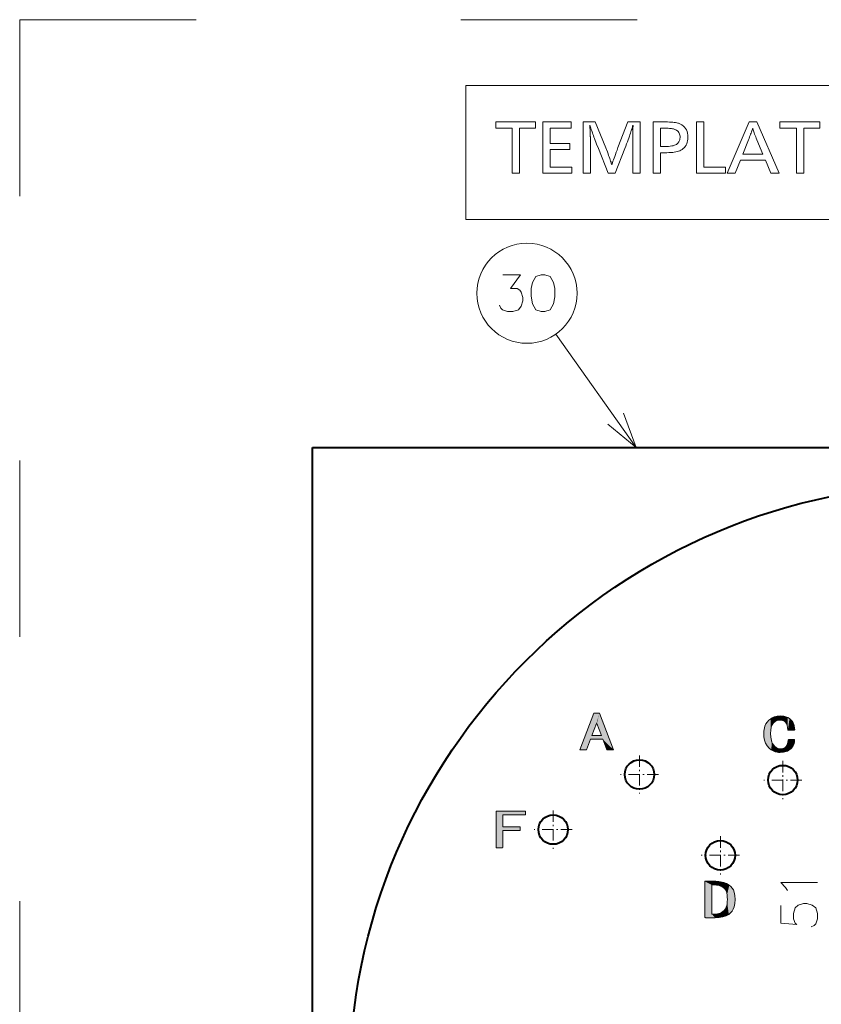
# Model space of a CAD drawing. Extents: x 25 to 819, y 21 to 530.
# Drawn here: x 336 to 390, y 442 to 509 of the extents above; entities that cross this region are included whole.
import ezdxf

# ---------------------------------------------------------------- set-up
doc = ezdxf.new("R2010")
doc.units = 0
doc.linetypes.add('DASHDOT', pattern=[18.5, 12, -3, 0.5, -3])
doc.linetypes.add('DASHSPACE', pattern=[30, 12, -18])

msp = doc.modelspace()

# ---------------------------------------------------------------- linework, layer by layer
at = {"color": 7, "linetype": 'DASHSPACE', "lineweight": 13}
for q in [(464.063293, 509.305176), (335.630127, 373.287659)]:
    msp.add_line((335.630127, 509.305176), q, dxfattribs=at)
at = {"color": 7, "lineweight": 13}
for p, q in [((377.563293, 480.179626), (372.10498, 487.90271)), ((374.688385, 462.095551), (373.736633, 459.620941)), ((375.069092, 462.095551), (374.688385, 462.095551)), ((376.020874, 459.620941), (375.069092, 462.095551)), ((374.559753, 460.585388), (374.859711, 461.410278)), ((374.859711, 461.410278), (374.897797, 461.410278)), ((374.897797, 461.410278), (375.197754, 460.585388)), ((387.030548, 461.54892), (387.047913, 461.560059)), ((375.197754, 460.585388), (374.559753, 460.585388)), ((387.884766, 460.952454), (388.341644, 460.952454)), ((388.341644, 460.952454), (388.340332, 460.965149)), ((388.340332, 460.965149), (388.363037, 460.965149)), ((374.193481, 459.608246), (374.459961, 460.331604)), ((374.459961, 460.331604), (375.297546, 460.331604)), ((375.297546, 460.331604), (375.564026, 459.608246)), ((387.675385, 459.746887), (387.669647, 459.743134)), ((387.924591, 460.292572), (387.903809, 460.292572)), ((387.925232, 460.305267), (387.924591, 460.292572)), ((388.344025, 460.305267), (387.925232, 460.305267)), ((373.736633, 459.620941), (373.741486, 459.620941)), ((373.741486, 459.620941), (373.736633, 459.608246)), ((373.736633, 459.608246), (374.193481, 459.608246)), ((375.564026, 459.608246), (376.020874, 459.608246)), ((376.020874, 459.608246), (376.015991, 459.620941)), ((376.015991, 459.620941), (376.020874, 459.620941)), ((387.923553, 459.557434), (387.963287, 459.581909)), ((368.046326, 452.942322), (368.046326, 455.416931)), ((368.046326, 455.416931), (368.050049, 455.416931)), ((368.050049, 455.416931), (368.050049, 455.429626)), ((368.050049, 455.429626), (370.046783, 455.429626)), ((368.487427, 455.175812), (368.487427, 454.363647)), ((370.04303, 455.175812), (368.487427, 455.175812)), ((370.046783, 455.188507), (370.04303, 455.188507)), ((370.04303, 455.188507), (370.04303, 455.175812)), ((370.046783, 455.429626), (370.046783, 455.188507)), ((368.487427, 454.363647), (369.666473, 454.363647)), ((369.66272, 454.109833), (368.487427, 454.109833)), ((368.487427, 454.109833), (368.487427, 452.955017)), ((369.666473, 454.122528), (369.66272, 454.122528)), ((369.66272, 454.122528), (369.66272, 454.109833)), ((369.666473, 454.363647), (369.666473, 454.122528)), ((368.483704, 452.942322), (368.046326, 452.942322)), ((368.487427, 452.955017), (368.483704, 452.955017)), ((368.483704, 452.955017), (368.483704, 452.942322)), ((382.231079, 450.663757), (382.231079, 448.189148)), ((382.878265, 450.663757), (382.231079, 450.663757)), ((382.723602, 448.430267), (382.723602, 450.413116)), ((382.723602, 450.413116), (382.933014, 450.413116)), ((382.878265, 448.430267), (382.723602, 448.430267)), ((382.231079, 448.189148), (382.285797, 448.189148)), ((382.285797, 448.189148), (382.285797, 448.179626)), ((382.285797, 448.179626), (382.933014, 448.179626))]:
    msp.add_line(p, q, dxfattribs=at)
at = {"color": 7, "lineweight": 40}
for p, q in [((355.544678, 393.179626), (355.544678, 480.179626)), ((355.544678, 480.179626), (442.544678, 480.179626))]:
    msp.add_line(p, q, dxfattribs=at)
at = {"color": 7, "linetype": 'DASHDOT', "lineweight": 13, "ltscale": 0.064999}
for p, q in [((377.794678, 459.229614), (377.794678, 456.629639)), ((387.544678, 458.854614), (387.544678, 456.254639)), ((379.094666, 457.929626), (376.49469, 457.929626)), ((388.844666, 457.554626), (386.24469, 457.554626)), ((371.919678, 455.479614), (371.919678, 452.879639)), ((373.219666, 454.179626), (370.61969, 454.179626)), ((383.294678, 453.729614), (383.294678, 451.129639)), ((384.594666, 452.429626), (381.99469, 452.429626))]:
    msp.add_line(p, q, dxfattribs=at)
at = {"color": 7, "lineweight": 13}
for points in [[(365.981659, 495.699982), (365.981659, 504.832336), (430.782074, 504.832336), (430.782074, 495.699982)], [(370.725342, 502.349152), (370.725342, 501.920563), (369.630829, 501.920563), (369.630829, 498.849152), (369.132935, 498.849152), (369.132935, 501.920563), (368.013184, 501.920563), (368.013184, 502.349152)], [(373.153931, 502.349152), (373.153931, 501.920563), (371.706451, 501.920563), (371.706451, 500.889069), (373.053101, 500.889069), (373.053101, 500.462585), (371.706451, 500.462585), (371.706451, 499.27771), (373.200134, 499.27771), (373.200134, 498.849152), (371.208557, 498.849152), (371.208557, 502.349152)], [(377.832489, 502.349152), (377.832489, 498.849152), (377.334595, 498.849152), (377.334595, 500.847046), (377.334686, 500.872162), (377.33493, 500.905457), (377.335358, 500.94693), (377.335938, 500.996613), (377.3367, 501.054504), (377.337616, 501.120575), (377.338715, 501.194824), (377.339966, 501.277283), (377.3414, 501.36795), (377.343018, 501.466797), (377.345093, 501.790314), (377.345154, 501.806183), (377.345276, 501.822662), (377.34549, 501.839783), (377.345764, 501.857544), (377.346161, 501.875916), (377.346619, 501.894928), (377.347168, 501.914581), (377.347809, 501.934845), (377.348511, 501.95575), (377.349304, 501.977295), (377.350098, 501.987518), (377.35083, 501.997131), (377.35144, 502.006165), (377.35199, 502.014618), (377.352448, 502.022461), (377.352844, 502.029724), (377.353119, 502.036407), (377.353333, 502.042511), (377.353455, 502.048004), (377.353516, 502.052917), (377.353455, 502.058868), (377.353333, 502.064941), (377.353119, 502.071136), (377.352844, 502.077454), (377.352448, 502.083923), (377.35199, 502.090485), (377.35144, 502.097198), (377.35083, 502.104004), (377.350098, 502.110962), (377.349304, 502.118042), (377.343018, 502.097046), (377.33548, 502.073212), (377.327209, 502.047028), (377.318176, 502.018585), (377.30838, 501.987793), (377.297852, 501.954712), (377.28653, 501.919312), (377.274475, 501.881592), (377.261658, 501.841583), (377.248077, 501.799255), (377.233765, 501.754608), (377.206726, 501.669556), (377.176025, 501.57663), (377.141693, 501.475769), (377.103668, 501.367035), (377.062012, 501.250397), (377.016693, 501.125854), (376.967743, 500.993439), (376.9151, 500.853088), (376.858826, 500.704865), (376.798889, 500.548737), (376.143433, 498.849152), (375.658142, 498.849152), (374.996368, 500.548737), (374.8703, 500.836548), (374.733765, 501.21048), (374.692719, 501.320892), (374.655365, 501.421844), (374.621643, 501.513336), (374.591583, 501.595367), (374.565155, 501.667938), (374.542419, 501.731079), (374.523315, 501.78476), (374.507874, 501.828979), (374.496094, 501.863739), (374.487976, 501.889069), (374.478516, 501.918579), (374.469543, 501.946625), (374.46106, 501.973206), (374.453003, 501.998291), (374.445435, 502.021942), (374.438293, 502.044098), (374.431641, 502.064789), (374.425446, 502.084015), (374.419708, 502.101776), (374.414429, 502.118042), (374.414398, 502.115814), (374.414337, 502.112518), (374.414246, 502.108093), (374.414093, 502.1026), (374.41391, 502.095978), (374.413666, 502.088318), (374.413391, 502.079529), (374.413086, 502.069641), (374.41272, 502.058685), (374.412323, 502.046631), (374.412537, 502.041565), (374.413177, 502.032349), (374.414215, 502.01889), (374.41568, 502.001251), (374.417572, 501.979401), (374.419891, 501.953339), (374.422638, 501.923096), (374.425781, 501.888641), (374.429352, 501.849976), (374.43335, 501.807129), (374.434937, 501.788483), (374.436371, 501.76947), (374.437622, 501.750153), (374.438721, 501.730499), (374.439636, 501.71048), (374.440399, 501.690155), (374.440979, 501.669464), (374.441406, 501.648468), (374.44165, 501.627136), (374.441742, 501.605438), (374.442139, 501.596649), (374.442505, 501.587891), (374.44281, 501.579163), (374.443085, 501.570496), (374.443329, 501.561859), (374.443512, 501.553253), (374.443665, 501.544708), (374.443756, 501.536194), (374.443817, 501.52774), (374.443848, 501.519318), (374.444275, 501.512939), (374.444672, 501.504761), (374.445099, 501.494781), (374.445526, 501.483002), (374.445953, 501.469421), (374.44635, 501.45401), (374.446777, 501.436798), (374.447205, 501.417786), (374.447632, 501.396973), (374.448059, 501.374359), (374.448914, 501.349335), (374.449799, 501.323853), (374.450745, 501.297913), (374.451752, 501.271484), (374.452759, 501.244629), (374.453857, 501.217285), (374.454956, 501.189514), (374.456116, 501.161255), (374.457306, 501.132538), (374.458557, 501.103333), (374.460144, 501.064514), (374.461578, 501.027893), (374.46283, 500.993439), (374.463928, 500.961151), (374.464844, 500.931061), (374.465607, 500.903168), (374.466187, 500.877472), (374.466614, 500.853943), (374.466858, 500.832581), (374.466949, 500.813416), (374.466949, 498.849152), (373.969055, 498.849152), (373.969055, 502.349152), (374.788391, 502.349152), (375.496368, 500.592834), (375.607697, 500.302917), (375.653473, 500.182159), (375.69577, 500.068542), (375.73465, 499.962158), (375.77005, 499.862915), (375.802032, 499.770874), (375.830566, 499.686035), (375.855652, 499.608368), (375.877289, 499.537872), (375.895477, 499.474579), (375.910217, 499.418457), (375.931061, 499.490784), (375.956543, 499.573273), (375.986694, 499.665894), (376.021484, 499.768738), (376.060974, 499.881714), (376.105103, 500.004852), (376.1539, 500.138184), (376.207367, 500.281677), (376.265503, 500.435333), (376.328308, 500.599152), (376.996368, 502.349152)], [(378.731659, 502.349152), (379.422852, 502.349152), (379.571167, 502.348175), (379.709473, 502.345276), (379.837738, 502.340454), (379.955933, 502.333679), (380.064117, 502.324982), (380.162262, 502.314362), (380.250336, 502.301788), (380.328369, 502.287292), (380.396393, 502.270874), (380.454346, 502.252502), (380.57489, 502.20105), (380.682739, 502.139984), (380.777924, 502.069275), (380.860413, 501.988983), (380.930176, 501.899048), (380.987305, 501.799469), (381.031708, 501.690308), (381.063416, 501.571503), (381.082458, 501.443085), (381.088806, 501.305023), (381.083862, 501.183472), (381.069061, 501.069214), (381.044373, 500.96228), (381.009796, 500.862671), (380.965393, 500.770355), (380.911072, 500.685364), (380.846893, 500.607666), (380.772827, 500.537292), (380.688904, 500.474213), (380.595093, 500.418457), (380.526398, 500.386139), (380.448883, 500.357208), (380.362549, 500.331696), (380.267365, 500.30957), (380.163391, 500.290833), (380.050568, 500.275543), (379.928925, 500.263611), (379.798462, 500.255096), (379.65918, 500.25), (379.511078, 500.248291), (379.229553, 500.248291), (379.229553, 498.849152), (378.731659, 498.849152)], [(382.160217, 502.349152), (382.160217, 499.27771), (383.639221, 499.27771), (383.639221, 498.849152), (381.662323, 498.849152), (381.662323, 502.349152)], [(385.76947, 502.349152), (387.288391, 498.849152), (386.725342, 498.849152), (386.357697, 499.733582), (384.653931, 499.733582), (384.292572, 498.849152), (383.754761, 498.849152), (385.246368, 502.349152)], [(390.057281, 502.349152), (390.057281, 501.920563), (388.962769, 501.920563), (388.962769, 498.849152), (388.464844, 498.849152), (388.464844, 501.920563), (387.345093, 501.920563), (387.345093, 502.349152)], [(379.229553, 501.920563), (379.229553, 500.67688), (379.502655, 500.67688), (379.63913, 500.679047), (379.765259, 500.685516), (379.881134, 500.69635), (379.986694, 500.711487), (380.08197, 500.730957), (380.166962, 500.754761), (380.241638, 500.782898), (380.30603, 500.815369), (380.360138, 500.852142), (380.403931, 500.89325), (380.432281, 500.927612), (380.457642, 500.96344), (380.480011, 501.000732), (380.49939, 501.03949), (380.515808, 501.079712), (380.529236, 501.121399), (380.539673, 501.164581), (380.547119, 501.209229), (380.551605, 501.255341), (380.553101, 501.302917), (380.549591, 501.379364), (380.539063, 501.450653), (380.521515, 501.516846), (380.496948, 501.577881), (380.465393, 501.63382), (380.426788, 501.684601), (380.381165, 501.730286), (380.328552, 501.770813), (380.268921, 501.806244), (380.20224, 501.836548), (380.15567, 501.852509), (380.102509, 501.866791), (380.042725, 501.879395), (379.976379, 501.89032), (379.903412, 501.899567), (379.823853, 501.907135), (379.737701, 501.912994), (379.644928, 501.917206), (379.545593, 501.919739), (379.439636, 501.920563)], [(386.18335, 500.16217), (385.779968, 501.139069), (385.737427, 501.242157), (385.697968, 501.339722), (385.661621, 501.431763), (385.628387, 501.518219), (385.598267, 501.599152), (385.571228, 501.67453), (385.547333, 501.744354), (385.52655, 501.808624), (385.50885, 501.867371), (385.494263, 501.920563), (385.478149, 501.865356), (385.459229, 501.804779), (385.437469, 501.7388), (385.412933, 501.66745), (385.385559, 501.590729), (385.355347, 501.508636), (385.322357, 501.421173), (385.28653, 501.328308), (385.247894, 501.230072), (385.206451, 501.126465), (384.815704, 500.16217)], [(371.100586, 491.937439), (370.745728, 491.816467), (370.519928, 491.413239), (370.423157, 491.01001), (370.423157, 490.48584), (370.519928, 489.961639), (370.745728, 489.558411), (371.100586, 489.437439), (371.358643, 489.437439), (371.71347, 489.558411), (371.939301, 489.961639), (372.036072, 490.445496), (372.036072, 491.01001), (371.939301, 491.413239), (371.71347, 491.816467), (371.358643, 491.937439)]]:
    msp.add_lwpolyline(points, close=True, dxfattribs=at)
for points in [[(368.269928, 489.880981), (368.366699, 489.679382), (368.46347, 489.558411), (368.818329, 489.437439), (369.173157, 489.437439), (369.560242, 489.558411), (369.753815, 489.800354), (369.850586, 490.163239), (369.850586, 490.405182), (369.753815, 490.768097), (369.657043, 490.889038), (369.46347, 491.01001), (369.011871, 491.01001), (369.689301, 491.937439), (368.495728, 491.937439)], [(375.641174, 481.778198), (377.563293, 480.179626), (376.697968, 482.525116)], [(387.373199, 461.916931), (387.156952, 461.899658), (386.959229, 461.84787), (386.779968, 461.761566)], [(388.001373, 461.739258), (387.878235, 461.809448), (387.745697, 461.862091), (387.603729, 461.897186), (387.491119, 461.911987), (387.373199, 461.916931)], [(388.363037, 460.965149), (388.343475, 461.110504), (388.315186, 461.242828), (388.28302, 461.348572), (388.24408, 461.444214), (388.17691, 461.563019), (388.096008, 461.661377), (388.001373, 461.739258)], [(386.723602, 461.726593), (386.591553, 461.623413), (386.480896, 461.504242), (386.391693, 461.36908), (386.323853, 461.217957), (386.29126, 461.111145), (386.267731, 460.997559), (386.252716, 460.87088), (386.247711, 460.736725)], [(386.70697, 460.72403), (386.71991, 460.951965), (386.758728, 461.148407), (386.823456, 461.313385), (386.865509, 461.384064), (386.914063, 461.446899), (386.969086, 461.501831), (387.030548, 461.54892)], [(387.675385, 461.536224), (387.720306, 461.499329), (387.759857, 461.452148), (387.794067, 461.394653), (387.822906, 461.326843), (387.864563, 461.160278), (387.884766, 460.952454)], [(386.247711, 460.736725), (386.261993, 460.486816), (386.30484, 460.261536), (386.376221, 460.060974), (386.476135, 459.885071), (386.604645, 459.733856), (386.761688, 459.6073)], [(387.087677, 459.772278), (386.99292, 459.847839), (386.911682, 459.939209), (386.844025, 460.046387), (386.802124, 460.137115), (386.767883, 460.236725), (386.722198, 460.462616), (386.70697, 460.72403)], [(387.669647, 459.743134), (387.611481, 459.71701), (387.545868, 459.698364), (387.392242, 459.683441)], [(387.903809, 460.292572), (387.882385, 460.106171), (387.837189, 459.953094), (387.768188, 459.833344), (387.724762, 459.78595), (387.675385, 459.746887)], [(387.963287, 459.581909), (388.106445, 459.696136), (388.216095, 459.825562), (388.292236, 459.970245), (388.334869, 460.130127), (388.344025, 460.305267)], [(386.761688, 459.6073), (386.883881, 459.537109), (387.013611, 459.484467), (387.150848, 459.449371), (387.258728, 459.43457), (387.370819, 459.429626)], [(387.370819, 459.429626), (387.58606, 459.443817), (387.770294, 459.48642), (387.8508, 459.518402), (387.923553, 459.557434)], [(383.903809, 450.400452), (383.722504, 450.501526), (383.520111, 450.577087), (383.296631, 450.627075)], [(384.303558, 449.423279), (384.287567, 449.689789), (384.267578, 449.809692), (384.239594, 449.920746), (384.182648, 450.070648), (384.107697, 450.200562), (384.01474, 450.310486), (383.903809, 450.400452)], [(387.734802, 450.232056), (387.412231, 450.586884), (389.912231, 450.586884)], [(383.487427, 450.244995), (383.574646, 450.169556), (383.646057, 450.070129), (383.701569, 449.946747), (383.731201, 449.845215), (383.75296, 449.73172), (383.767944, 449.589813), (383.772949, 449.4328)], [(387.855774, 450.038513), (387.734802, 450.232056)], [(383.772949, 449.4328), (383.767944, 449.277283), (383.75296, 449.135925), (383.729401, 449.014648), (383.696808, 448.906158), (383.637573, 448.778534), (383.561432, 448.674896), (383.468384, 448.595245)], [(383.865753, 448.408051), (383.987244, 448.50531), (384.08902, 448.622009), (384.171112, 448.758118), (384.233521, 448.913635), (384.26416, 449.028107), (384.286041, 449.151215), (384.303558, 449.423279)], [(389.468689, 447.562683), (389.670288, 447.659454), (389.79126, 447.756226), (389.912231, 448.111084), (389.912231, 448.465912), (389.79126, 448.853027), (389.549316, 449.04657), (389.186432, 449.143341), (388.944489, 449.143341), (388.581573, 449.04657), (388.379974, 448.853027), (388.259003, 448.465912), (388.259003, 448.111084), (388.379974, 447.82074), (388.500946, 447.723969), (387.412231, 447.82074), (387.412231, 449.014313)], [(383.468384, 448.595245), (383.383484, 448.544952), (383.293335, 448.503784), (383.197388, 448.471588), (383.09613, 448.448578), (382.878265, 448.430267)], [(382.933014, 448.179626), (383.212585, 448.193909), (383.461243, 448.236725), (383.678955, 448.308105), (383.776215, 448.354523), (383.865753, 448.408051)]]:
    msp.add_lwpolyline(points, dxfattribs=at)
msp.add_circle((370.136871, 490.687439), 3.409999, dxfattribs=at)
at = {"color": 7, "lineweight": 40}
for centre, radius in [((399.044678, 436.679626), 41), ((377.794678, 457.929626), 1), ((387.544678, 457.554626), 1), ((371.919678, 454.179626), 1), ((383.294678, 452.429626), 1)]:
    msp.add_circle(centre, radius, dxfattribs=at)
at = {"color": 7, "lineweight": 13}
for centre, radius, start, end in [((387.286682, 460.882111), 1.014989, 119.949091, 123.694862), ((387.344421, 461.030823), 0.606785, 89.304518, 119.259624), ((387.348755, 461.064667), 0.573292, 55.292154, 89.698272), ((387.382568, 460.219971), 0.536302, 236.626102, 271.030714), ((382.892883, 448.408508), 2.25517, 79.68544, 90.370902), ((382.935608, 449.195557), 1.21756, 81.670491, 90.122331), ((382.911255, 449.383179), 1.036655, 56.234836, 78.83517)]:
    msp.add_arc(centre, radius, start, end, dxfattribs=at)
at = {"color": 7, "lineweight": 5}
for points in [[(374.688385, 462.095551), (374.193481, 459.608246), (373.736633, 459.620941), (373.741486, 459.620941)], [(374.688385, 462.095551), (374.559753, 460.585388), (374.193481, 459.608246), (374.459961, 460.331604)], [(374.688385, 462.095551), (375.069092, 462.095551), (374.559753, 460.585388), (374.859711, 461.410278)], [(375.069092, 462.095551), (374.897797, 461.410278), (374.859711, 461.410278)], [(376.020874, 459.620941), (375.197754, 460.585388), (375.069092, 462.095551), (374.897797, 461.410278)], [(386.747131, 461.104462), (386.734009, 461.733429), (386.740967, 461.737915), (386.737488, 461.735657)], [(386.747131, 461.104462), (386.740967, 461.737915), (386.747986, 461.74234), (386.744476, 461.740143)], [(386.791046, 461.242828), (386.747131, 461.104462), (386.751526, 461.744537), (386.747986, 461.74234)], [(386.791046, 461.242828), (386.751526, 461.744537), (386.758575, 461.748871), (386.755035, 461.746704)], [(386.791046, 461.242828), (386.758575, 461.748871), (386.765686, 461.753174), (386.762115, 461.751038)], [(386.791046, 461.242828), (386.765686, 461.753174), (386.772827, 461.757385), (386.769226, 461.75528)], [(386.791046, 461.242828), (386.772827, 461.757385), (386.779968, 461.761566), (386.776398, 461.759491)], [(386.779968, 461.761566), (386.787506, 461.766083), (386.791046, 461.242828), (386.916748, 461.831238)], [(386.791046, 461.242828), (386.916748, 461.831238), (386.850983, 461.361725), (386.92038, 461.453979)], [(387.055786, 461.878082), (386.92038, 461.453979), (386.916748, 461.831238)], [(387.055786, 461.878082), (387.030548, 461.54892), (386.92038, 461.453979), (387.003387, 461.529694)], [(387.055786, 461.878082), (387.065308, 461.56958), (387.030548, 461.54892), (387.047852, 461.560181)], [(387.20929, 461.907227), (387.065308, 461.56958), (387.055786, 461.878082)], [(387.20929, 461.907227), (387.101074, 461.58667), (387.065308, 461.56958), (387.083038, 461.57843)], [(387.20929, 461.907227), (387.137878, 461.601379), (387.101074, 461.58667), (387.119354, 461.59433)], [(387.20929, 461.907227), (387.175598, 461.613647), (387.137878, 461.601379), (387.156647, 461.607819)], [(387.20929, 461.907227), (387.21402, 461.623413), (387.175598, 461.613647), (387.194733, 461.618835)], [(387.373199, 461.916931), (387.21402, 461.623413), (387.20929, 461.907227)], [(387.373199, 461.916931), (387.252991, 461.630676), (387.21402, 461.623413), (387.233459, 461.62735)], [(387.373199, 461.916931), (387.292358, 461.635345), (387.252991, 461.630676), (387.272644, 461.633331)], [(387.373199, 461.916931), (387.33197, 461.637451), (387.292358, 461.635345), (387.312134, 461.636749)], [(387.373199, 461.916931), (387.373291, 461.637421), (387.33197, 461.637451), (387.351776, 461.637939)], [(387.444458, 461.915161), (387.373291, 461.637421), (387.373199, 461.916931)], [(387.444458, 461.915161), (387.416168, 461.633972), (387.373291, 461.637421), (387.394775, 461.636108)], [(387.444458, 461.915161), (387.458679, 461.627319), (387.416168, 461.633972), (387.4375, 461.631042)], [(387.743042, 461.862946), (387.458679, 461.627319), (387.444458, 461.915161)], [(387.743042, 461.862946), (387.50058, 461.617493), (387.458679, 461.627319), (387.479706, 461.622803)], [(387.743042, 461.862946), (387.541595, 461.604553), (387.50058, 461.617493), (387.52121, 461.61142)], [(387.743042, 461.862946), (387.581543, 461.588562), (387.541595, 461.604553), (387.561707, 461.596924)], [(387.743042, 461.862946), (387.620178, 461.569641), (387.581543, 461.588562), (387.601044, 461.579468)], [(387.743042, 461.862946), (387.657288, 461.547852), (387.620178, 461.569641), (387.638947, 461.559082)], [(387.743042, 461.862946), (387.734314, 461.484497), (387.657288, 461.547852), (387.675385, 461.536224)], [(387.825378, 461.319855), (387.734314, 461.484497), (387.877014, 461.810059), (387.743042, 461.862946)], [(387.825378, 461.319855), (387.877014, 461.810059), (387.879211, 461.041046)], [(388.001373, 461.739258), (387.884766, 460.952454), (387.877014, 461.810059), (387.879211, 461.041046)], [(388.001373, 461.739258), (388.155273, 461.593109), (387.884766, 460.952454), (388.341644, 460.952454)], [(386.267975, 460.999176), (386.353027, 461.290924), (386.257751, 460.525452), (386.287903, 460.331543)], [(386.353027, 461.290924), (386.333893, 460.16687), (386.287903, 460.331543)], [(386.419586, 461.416809), (386.397247, 460.017181), (386.353027, 461.290924), (386.333893, 460.16687)], [(386.50238, 461.530609), (386.473694, 459.888611), (386.419586, 461.416809), (386.397247, 460.017181)], [(386.604401, 461.63501), (386.565887, 459.77359), (386.50238, 461.530609), (386.473694, 459.888611)], [(386.70697, 460.72403), (386.761688, 459.6073), (386.604401, 461.63501), (386.565887, 459.77359)], [(386.70697, 460.72403), (386.604401, 461.63501), (386.71701, 460.926453), (386.723602, 461.726593)], [(386.747131, 461.104462), (386.71701, 460.926453), (386.727081, 461.728882), (386.723602, 461.726593)], [(386.747131, 461.104462), (386.727081, 461.728882), (386.734009, 461.733429), (386.73053, 461.73114)], [(388.155273, 461.593109), (388.227112, 461.478668), (388.341644, 460.952454), (388.284851, 461.343323)], [(388.341644, 460.952454), (388.284851, 461.343323), (388.340332, 460.965149), (388.332733, 461.167297)], [(388.340332, 460.965149), (388.332733, 461.167297), (388.363037, 460.965149)], [(375.297546, 460.331604), (374.459961, 460.331604), (375.197754, 460.585388), (374.559753, 460.585388)], [(376.015991, 459.620941), (375.297546, 460.331604), (376.020874, 459.620941), (375.197754, 460.585388)], [(386.267975, 460.999176), (386.257751, 460.525452), (386.247711, 460.736725)], [(386.70697, 460.72403), (386.720398, 460.477295), (386.761688, 459.6073), (386.790833, 460.166656)], [(376.020874, 459.608246), (375.564026, 459.608246), (376.015991, 459.620941), (375.297546, 460.331604)], [(386.761688, 459.6073), (386.790833, 460.166656), (386.88855, 459.534851), (386.913025, 459.937439)], [(386.88855, 459.534851), (386.913025, 459.937439), (387.023499, 459.481262), (386.993713, 459.847107)], [(387.023499, 459.481262), (386.993713, 459.847107), (387.087677, 459.772278)], [(387.315857, 459.430786), (387.023499, 459.481262), (387.104584, 459.761353), (387.087677, 459.772278)], [(387.315857, 459.430786), (387.104584, 459.761353), (387.13974, 459.741791), (387.121979, 459.751251)], [(387.315857, 459.430786), (387.13974, 459.741791), (387.1763, 459.724945), (387.157867, 459.733032)], [(387.682037, 459.461578), (387.392242, 459.683746), (387.669647, 459.743134), (387.545868, 459.698364)], [(387.682037, 459.461578), (387.669647, 459.743134), (387.744659, 459.805847), (387.675385, 459.746887)], [(387.682037, 459.461578), (387.744659, 459.805847), (387.811523, 459.501526)], [(387.744659, 459.805847), (387.801575, 459.88208), (387.811523, 459.501526), (387.84903, 459.983521)], [(387.811523, 459.501526), (387.84903, 459.983521), (387.923553, 459.557434), (387.885864, 460.124817)], [(387.885864, 460.124817), (387.903809, 460.292572), (387.923553, 459.557434), (387.924591, 460.292572)], [(387.923553, 459.557434), (387.924591, 460.292572), (387.963287, 459.581909), (387.925232, 460.305267)], [(388.344025, 460.305267), (388.080933, 459.672455), (387.925232, 460.305267), (387.963287, 459.581909)], [(388.344025, 460.305267), (388.247406, 459.875977), (388.080933, 459.672455), (388.176971, 459.772827)], [(388.344025, 460.305267), (388.344391, 460.233673), (388.247406, 459.875977), (388.298828, 459.987793)], [(374.193481, 459.608246), (373.736633, 459.608246), (373.741486, 459.620941)], [(387.315857, 459.430786), (387.1763, 459.724945), (387.213989, 459.710846), (387.195007, 459.717529)], [(387.315857, 459.430786), (387.213989, 459.710846), (387.252655, 459.699646), (387.233215, 459.704895)], [(387.315857, 459.430786), (387.252655, 459.699646), (387.292023, 459.691376), (387.272247, 459.695129)], [(387.292023, 459.691376), (387.31192, 459.688354), (387.315857, 459.430786), (387.331909, 459.686066)], [(387.315857, 459.430786), (387.331909, 459.686066), (387.370819, 459.429626), (387.35199, 459.68454)], [(387.370819, 459.429626), (387.35199, 459.68454), (387.372101, 459.683777)], [(387.682037, 459.461578), (387.370819, 459.429626), (387.392242, 459.683746), (387.372101, 459.683777)], [(368.483704, 452.942322), (368.050049, 455.429626), (368.046326, 455.416931), (368.050049, 455.416931)], [(368.483704, 452.942322), (368.046326, 455.416931), (368.046326, 452.942322)], [(368.483704, 452.942322), (368.483704, 452.955017), (368.050049, 455.429626), (368.487427, 455.175812)], [(368.050049, 455.429626), (368.487427, 455.175812), (370.046783, 455.429626), (370.04303, 455.188507)], [(368.483704, 452.955017), (368.487427, 452.955017), (368.487427, 455.175812), (368.487427, 454.109833)], [(370.04303, 455.188507), (368.487427, 455.175812), (370.04303, 455.175812)], [(368.487427, 455.175812), (368.487427, 454.109833), (368.487427, 454.363647), (369.66272, 454.109833)], [(370.046783, 455.429626), (370.04303, 455.188507), (370.046783, 455.188507)], [(368.487427, 454.363647), (369.66272, 454.109833), (369.66272, 454.122528)], [(369.666473, 454.363647), (368.487427, 454.363647), (369.666473, 454.122528), (369.66272, 454.122528)], [(382.231079, 448.189148), (382.285797, 448.189148), (382.231079, 450.663757), (382.723602, 450.413116)], [(382.231079, 450.663757), (382.723602, 450.413116), (382.878265, 450.663635), (382.933014, 450.413116)], [(382.933014, 448.179626), (382.723602, 448.430267), (382.285797, 448.189148), (382.723602, 450.413116)], [(382.878265, 450.663635), (382.933014, 450.413116), (382.904572, 450.663635), (382.930847, 450.663361)], [(382.957123, 450.66275), (382.930847, 450.663361), (382.944214, 450.413086), (382.933014, 450.413116)], [(382.957123, 450.66275), (382.944214, 450.413086), (382.966675, 450.41272), (382.955444, 450.412964)], [(382.957123, 450.66275), (382.966675, 450.41272), (382.983398, 450.661865)], [(382.966675, 450.41272), (382.977905, 450.412384), (382.983398, 450.661865), (382.989105, 450.411926)], [(382.983398, 450.661865), (382.989105, 450.411926), (383.009644, 450.660645), (383.000336, 450.411377)], [(383.009644, 450.660645), (383.000336, 450.411377), (383.011536, 450.410736)], [(383.035889, 450.659119), (383.009644, 450.660645), (383.022736, 450.410004), (383.011536, 450.410736)], [(383.035889, 450.659119), (383.022736, 450.410004), (383.045105, 450.408173), (383.033936, 450.409149)], [(383.062134, 450.657318), (383.035889, 450.659119), (383.056274, 450.407104), (383.045105, 450.408173)], [(383.062134, 450.657318), (383.056274, 450.407104), (383.088318, 450.655182), (383.067444, 450.405945)], [(383.067444, 450.405945), (383.078613, 450.404694), (383.088318, 450.655182), (383.089752, 450.40332)], [(383.088318, 450.655182), (383.089752, 450.40332), (383.114502, 450.65274), (383.100861, 450.401855)], [(383.100861, 450.401855), (383.111969, 450.400208), (383.114502, 450.65274), (383.136993, 450.394958)], [(383.114502, 450.65274), (383.136993, 450.394958), (383.140625, 450.650024), (383.161865, 450.389099)], [(383.140625, 450.650024), (383.161865, 450.389099), (383.166748, 450.646973), (383.186584, 450.382599)], [(383.166748, 450.646973), (383.186584, 450.382599), (383.19281, 450.643646), (383.211121, 450.375519)], [(383.19281, 450.643646), (383.211121, 450.375519), (383.218842, 450.639984), (383.235504, 450.367828)], [(383.218842, 450.639984), (383.235504, 450.367828), (383.244843, 450.636047), (383.259674, 450.359528)], [(383.244843, 450.636047), (383.259674, 450.359528), (383.270782, 450.631775), (383.28363, 450.350647)], [(383.270782, 450.631775), (383.28363, 450.350647), (383.296631, 450.627075), (383.307373, 450.341156)], [(383.623932, 450.54248), (383.296631, 450.627075), (383.330872, 450.331116), (383.307373, 450.341156)], [(383.623932, 450.54248), (383.330872, 450.331116), (383.377075, 450.309265), (383.354095, 450.320496)], [(383.623932, 450.54248), (383.377075, 450.309265), (383.42215, 450.285187), (383.39975, 450.297516)], [(383.623932, 450.54248), (383.42215, 450.285187), (383.466003, 450.258911), (383.444244, 450.272339)], [(383.623932, 450.54248), (383.466003, 450.258911), (383.487427, 450.244995)], [(383.487427, 450.244995), (383.562042, 450.182953), (383.623932, 450.54248), (383.678436, 450.005493)], [(383.623932, 450.54248), (383.678436, 450.005493), (383.903809, 450.400452), (383.752106, 449.737244)], [(383.903809, 450.400452), (383.752106, 449.737244), (383.772949, 449.4328)], [(383.971863, 448.490967), (383.903809, 450.400452), (383.865753, 448.408051), (383.772949, 449.4328)], [(384.063293, 448.588348), (383.999237, 450.325287), (383.971863, 448.490967), (383.903809, 450.400452)], [(384.201172, 448.824585), (384.08548, 450.230774), (384.063293, 448.588348), (383.999237, 450.325287)], [(384.218658, 449.983948), (384.15741, 450.120331), (384.201172, 448.824585), (384.08548, 450.230774)], [(384.282898, 449.129364), (384.263397, 449.829163), (384.201172, 448.824585), (384.218658, 449.983948)], [(384.282898, 449.129364), (384.303558, 449.423279), (384.263397, 449.829163), (384.293518, 449.63736)], [(383.732788, 449.0289), (383.689636, 448.887085), (383.865753, 448.408051), (383.721741, 448.327179)], [(383.732788, 449.0289), (383.865753, 448.408051), (383.762909, 449.216644)], [(383.865753, 448.408051), (383.772949, 449.4328), (383.762909, 449.216644)], [(382.927246, 448.431122), (382.878265, 448.430267), (382.933014, 448.179626), (382.723602, 448.430267)], [(383.219849, 448.478149), (382.927246, 448.431122), (383.169464, 448.189667), (382.933014, 448.179626)], [(383.219849, 448.478149), (383.169464, 448.189667), (383.384216, 448.219757)], [(383.384216, 448.219757), (383.349182, 448.527924), (383.219849, 448.478149)], [(383.562103, 448.265015), (383.468384, 448.595245), (383.384216, 448.219757), (383.349182, 448.527924)], [(383.721741, 448.327179), (383.564301, 448.678009), (383.562103, 448.265015), (383.468384, 448.595245)], [(383.689636, 448.887085), (383.630859, 448.767303), (383.721741, 448.327179), (383.564301, 448.678009)], [(382.933014, 448.179626), (382.285797, 448.189148), (382.285797, 448.179626)]]:
    msp.add_solid(points, dxfattribs=at)

doc.saveas('drawing.dxf')
